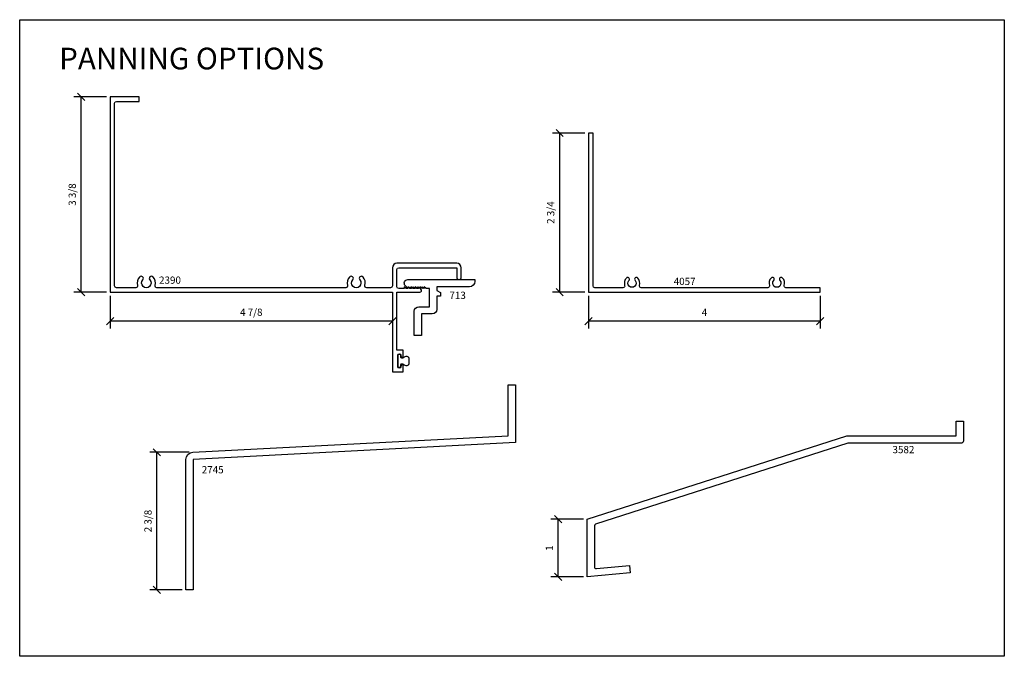
# Model space of a CAD drawing. Units: inches. Extents: x -1.1 to 15.9, y 5.7 to 16.7.
import ezdxf

# ---------------------------------------------------------------- set-up
doc = ezdxf.new("R2010")
doc.units = ezdxf.units.IN
doc.header["$MEASUREMENT"] = 0
for name, color, linetype in [('DIMENSIONS', 1, 'Continuous'), ('EXTRUSIONS', 7, 'Continuous'), ('GASKET-WSTRIP', 7, 'Continuous'), ('OBJECT', 7, 'Continuous'), ('TEXT', 7, 'Continuous')]:
    doc.layers.add(name, color=color, linetype=linetype)
doc.styles.add('Arial', font='ARIAL.TTF', dxfattribs={"height": 0.125})
doc.styles.add('ROMANS', font='romans.shx', dxfattribs={"height": 2})
doc.dimstyles.get("Standard").update_dxf_attribs({"dimtxt": 0.18, "dimasz": 0.125, "dimexe": 0.125, "dimexo": 0.0625, "dimgap": 0.09, "dimtad": 1, "dimdec": 5, "dimzin": 0, "dimdsep": 46, "dimlunit": 5, "dimtxsty": 'Arial', "dimblk": 'OBLIQUE', "dimcen": 0.09, "dimadec": 0, "dimazin": 0, "dimtfac": 1, "dimtdec": 5, "dimtofl": 0, "dimtmove": 0, "dimatfit": 3, "dimfxl": 0, "dimfrac": 2, "dimtolj": 1, "dimtzin": 0, "dimarcsym": 0})

# ---------------------------------------------------------------- blocks, each defined once
blk = doc.blocks.new('_OBLIQUE')
at = {"color": 0, "linetype": 'ByBlock'}
blk.add_line((-0.5, -0.5), (0.5, 0.5), dxfattribs=at)
blk = doc.blocks.new('*D2')
at = {"layer": 'Defpoints', "color": 0}
for p in [(0.003, 15.317), (0.503, 15.317), (0.503, 11.942)]:
    blk.add_point(p, dxfattribs=at)
at = {"layer": 'DIMENSIONS', "color": 0, "lineweight": -2}
for p, q in [((0.441, 15.317), (-0.122, 15.317)), ((0.003, 11.942), (0.003, 15.317)), ((0.441, 11.942), (-0.122, 11.942))]:
    blk.add_line(p, q, dxfattribs=at)
at = {"layer": 'DIMENSIONS', "color": 0, "lineweight": -2, "xscale": 0.125, "yscale": 0.125, "zscale": 0.125}
for p, rotation in [((0.003, 15.317), 90), ((0.003, 11.942), 270)]:
    blk.add_blockref('_OBLIQUE', p, dxfattribs=dict(at, rotation=rotation))
at = {"layer": 'DIMENSIONS', "color": 0, "insert": (-0.151, 13.629), "char_height": 0.125, "attachment_point": 5, "rotation": 90, "style": 'Arial'}
blk.add_mtext('\\A1;3 3/8', dxfattribs=at)
blk = doc.blocks.new('*D3')
at = {"layer": 'Defpoints', "color": 0}
for p in [(0.503, 11.942), (5.377, 11.942), (0.503, 11.442)]:
    blk.add_point(p, dxfattribs=at)
at = {"layer": 'DIMENSIONS', "color": 0, "lineweight": -2}
for p, q in [((0.503, 11.879), (0.503, 11.317)), ((5.377, 11.879), (5.377, 11.317)), ((5.377, 11.442), (0.503, 11.442))]:
    blk.add_line(p, q, dxfattribs=at)
at = {"layer": 'DIMENSIONS', "color": 0, "lineweight": -2, "xscale": 0.125, "yscale": 0.125, "zscale": 0.125, "rotation": 180}
blk.add_blockref('_OBLIQUE', (0.503, 11.442), dxfattribs=at)
at = {"layer": 'DIMENSIONS', "color": 0, "lineweight": -2, "xscale": 0.125, "yscale": 0.125, "zscale": 0.125}
blk.add_blockref('_OBLIQUE', (5.377, 11.442), dxfattribs=at)
at = {"layer": 'DIMENSIONS', "color": 0, "insert": (2.94, 11.596), "char_height": 0.125, "attachment_point": 5, "style": 'Arial'}
blk.add_mtext('\\A1;4 7/8', dxfattribs=at)
blk = doc.blocks.new('*D4')
at = {"layer": 'Defpoints', "color": 0}
for p in [(8.764, 11.942), (12.764, 11.942), (8.764, 11.442)]:
    blk.add_point(p, dxfattribs=at)
at = {"layer": 'DIMENSIONS', "color": 0, "lineweight": -2}
for p, q in [((8.764, 11.879), (8.764, 11.317)), ((12.764, 11.879), (12.764, 11.317)), ((12.764, 11.442), (8.764, 11.442))]:
    blk.add_line(p, q, dxfattribs=at)
at = {"layer": 'DIMENSIONS', "color": 0, "lineweight": -2, "xscale": 0.125, "yscale": 0.125, "zscale": 0.125, "rotation": 180}
blk.add_blockref('_OBLIQUE', (8.764, 11.442), dxfattribs=at)
at = {"layer": 'DIMENSIONS', "color": 0, "lineweight": -2, "xscale": 0.125, "yscale": 0.125, "zscale": 0.125}
blk.add_blockref('_OBLIQUE', (12.764, 11.442), dxfattribs=at)
at = {"layer": 'DIMENSIONS', "color": 0, "insert": (10.764, 11.594), "char_height": 0.125, "attachment_point": 5, "style": 'Arial'}
blk.add_mtext('\\A1;4', dxfattribs=at)
blk = doc.blocks.new('*D5')
at = {"layer": 'Defpoints', "color": 0}
for p in [(8.764, 14.692), (8.264, 11.942), (8.764, 11.942)]:
    blk.add_point(p, dxfattribs=at)
at = {"layer": 'DIMENSIONS', "color": 0, "lineweight": -2}
for p, q in [((8.702, 14.692), (8.139, 14.692)), ((8.264, 14.692), (8.264, 11.942)), ((8.702, 11.942), (8.139, 11.942))]:
    blk.add_line(p, q, dxfattribs=at)
at = {"layer": 'DIMENSIONS', "color": 0, "lineweight": -2, "xscale": 0.125, "yscale": 0.125, "zscale": 0.125}
for p, rotation in [((8.264, 14.692), 90), ((8.264, 11.942), 270)]:
    blk.add_blockref('_OBLIQUE', p, dxfattribs=dict(at, rotation=rotation))
at = {"layer": 'DIMENSIONS', "color": 0, "insert": (8.11, 13.317), "char_height": 0.125, "attachment_point": 5, "rotation": 90, "style": 'Arial'}
blk.add_mtext('\\A1;2 3/4', dxfattribs=at)
blk = doc.blocks.new('*D6')
at = {"layer": 'Defpoints', "color": 0}
for p in [(8.239, 8.019), (8.739, 8.019), (8.739, 7.026)]:
    blk.add_point(p, dxfattribs=at)
at = {"layer": 'DIMENSIONS', "color": 0, "lineweight": -2}
for p, q in [((8.677, 8.019), (8.114, 8.019)), ((8.239, 7.026), (8.239, 8.019)), ((8.677, 7.026), (8.114, 7.026))]:
    blk.add_line(p, q, dxfattribs=at)
at = {"layer": 'DIMENSIONS', "color": 0, "lineweight": -2, "xscale": 0.125, "yscale": 0.125, "zscale": 0.125}
for p, rotation in [((8.239, 8.019), 90), ((8.239, 7.026), 270)]:
    blk.add_blockref('_OBLIQUE', p, dxfattribs=dict(at, rotation=rotation))
at = {"layer": 'DIMENSIONS', "color": 0, "insert": (8.087, 7.522), "char_height": 0.125, "attachment_point": 5, "rotation": 90, "style": 'Arial'}
blk.add_mtext('\\A1;1', dxfattribs=at)
blk = doc.blocks.new('*D7')
at = {"layer": 'Defpoints', "color": 0}
for p in [(1.311, 9.176), (1.93, 9.176), (1.811, 6.801)]:
    blk.add_point(p, dxfattribs=at)
at = {"layer": 'DIMENSIONS', "color": 0, "lineweight": -2}
for p, q in [((1.867, 9.176), (1.186, 9.176)), ((1.311, 6.801), (1.311, 9.176)), ((1.749, 6.801), (1.186, 6.801))]:
    blk.add_line(p, q, dxfattribs=at)
at = {"layer": 'DIMENSIONS', "color": 0, "lineweight": -2, "xscale": 0.125, "yscale": 0.125, "zscale": 0.125}
for p, rotation in [((1.311, 9.176), 90), ((1.311, 6.801), 270)]:
    blk.add_blockref('_OBLIQUE', p, dxfattribs=dict(at, rotation=rotation))
at = {"layer": 'DIMENSIONS', "color": 0, "insert": (1.157, 7.988), "char_height": 0.125, "attachment_point": 5, "rotation": 90, "style": 'Arial'}
blk.add_mtext('\\A1;2 3/8', dxfattribs=at)

msp = doc.modelspace()

# ---------------------------------------------------------------- linework, layer by layer
at = {"layer": 'Defpoints'}
msp.add_lwpolyline([(-1.058201, 16.650751), (15.941799, 16.650751), (15.941799, 5.650751), (-1.058201, 5.650751), (-1.058201, 16.650751)], dxfattribs=at)
at = {"layer": 'EXTRUSIONS'}
for points in [[(0.503264, 11.94163), (5.377264, 11.94163), (5.377264, 10.56663), (5.565264, 10.56663), (5.565264, 10.67163, 1), (5.525264, 10.67163), (5.525264, 10.65463, -1), (5.473264, 10.65463), (5.473264, 10.85263, -1), (5.525264, 10.85263), (5.525264, 10.83663, 1), (5.565264, 10.83663), (5.565264, 10.94163), (5.455264, 10.94163), (5.455264, 11.94163), (5.848151, 11.94163, 0.668178638), (5.870151, 11.994743), (5.830264, 12.03463), (5.830264, 12.00363), (5.799264, 12.00363), (5.768264, 12.03463), (5.768264, 12.00363), (5.737264, 12.00363), (5.706264, 12.03463), (5.706264, 12.00363), (5.675264, 12.00363), (5.644264, 12.03463), (5.644264, 12.00363), (5.613264, 12.00363), (5.582264, 12.03463), (5.582264, 12.00363), (5.486264, 12.00363, -0.414213562), (5.455264, 12.03463), (5.455264, 12.33263, -0.414213562), (5.486264, 12.36363), (6.487264, 12.36363), (6.487264, 12.19863, 1), (6.565264, 12.19863), (6.565264, 12.36363, 0.414213562), (6.487264, 12.44163), (5.455264, 12.44163, 0.414213562), (5.377264, 12.36363), (5.377264, 12.05063, -0.414213562), (5.346264, 12.01963), (4.933455, 12.01963, -0.495906251), (4.903584, 12.058919, 0.255362948), (4.869573, 12.204593, 1), (4.813655, 12.154611, -2.235104213), (4.692873, 12.154611, 1), (4.636955, 12.204593, 0.255362948), (4.602944, 12.058919, -0.495906251), (4.573072, 12.01963), (1.308455, 12.01963, -0.495906251), (1.278584, 12.058919, 0.255362948), (1.244573, 12.204593, 1), (1.188655, 12.154611, -2.235104213), (1.067873, 12.154611, 1), (1.011955, 12.204593, 0.255362948), (0.977944, 12.058919, -0.495906251), (0.948072, 12.01963), (0.612264, 12.01963, -0.414213562), (0.581264, 12.05063), (0.581264, 15.20763, -0.414213562), (0.612264, 15.23863), (1.003264, 15.23863), (1.003264, 15.31663), (0.503264, 15.31663)], [(6.018264, 11.69188), (6.018264, 12.00388), (5.959264, 12.00388), (5.927764, 12.03538), (5.927764, 12.00388), (5.896264, 12.03538), (5.896264, 12.00388), (5.864764, 12.03538), (5.864764, 12.00388), (5.833264, 12.03538), (5.833264, 12.00388), (5.801764, 12.03538), (5.801764, 12.00388), (5.770264, 12.03538), (5.770264, 12.00388), (5.738764, 12.03538), (5.738764, 12.00388), (5.707264, 12.03538), (5.707264, 12.00388), (5.675764, 12.03538), (5.675764, 12.00388), (5.644264, 12.03538), (5.644264, 12.00388), (5.598056, 12.055852, -0.647178834), (5.644764, 12.15988), (6.800264, 12.15988), (6.800264, 12.12788, -0.414213562), (6.707264, 12.03488), (6.143264, 12.03488), (6.143264, 11.97288), (6.205264, 11.937084), (6.205264, 11.87488), (6.143264, 11.87488), (6.143264, 11.64488, -0.414213562), (6.065264, 11.56688), (5.879264, 11.56688), (5.879264, 11.19188), (5.754264, 11.19188), (5.754264, 11.61388, -0.414213562), (5.832264, 11.69188)], [(13.239346, 9.334576), (8.885914, 7.934396, 0.325743949), (8.864405, 7.904885), (8.864405, 7.19735, 0.442052158), (8.898318, 7.166487), (9.470168, 7.22046), (9.481913, 7.096013), (8.739405, 7.025933), (8.739405, 8.018581), (13.224368, 9.461065), (15.112078, 9.461065), (15.112078, 9.711197), (15.237078, 9.711197), (15.237078, 9.367065, -0.414213562), (15.206078, 9.336065), (13.248837, 9.336065, 0.077951771)]]:
    msp.add_lwpolyline(points, format="xyb", close=True, dxfattribs=at)
at = {"layer": 'EXTRUSIONS', "ltscale": 0.75}
msp.add_lwpolyline([(12.76433, 12.019755), (12.171413, 12.019755, -0.502396782), (12.141721, 12.059663, 0.263305697), (12.11269, 12.187402, 1), (12.066838, 12.14567, -2.262313303), (11.961822, 12.14567, 1), (11.915969, 12.187402, 0.263305697), (11.886939, 12.059663, -0.502396782), (11.857246, 12.019755), (9.671413, 12.019755, -0.502396782), (9.641721, 12.059663, 0.263305697), (9.61269, 12.187402, 1), (9.566838, 12.14567, -2.262313303), (9.461822, 12.14567, 1), (9.415969, 12.187402, 0.263305697), (9.386939, 12.059663, -0.502396782), (9.357246, 12.019755), (8.873455, 12.019755, -0.414213562), (8.842455, 12.050755), (8.842455, 14.69163), (8.76433, 14.69163), (8.76433, 11.94163), (12.76433, 11.94163)], format="xyb", close=True, dxfattribs=at)
at = {"layer": 'GASKET-WSTRIP'}
msp.add_lwpolyline([(5.519264, 10.82163, 0.414213562), (5.534264, 10.80663), (5.557696, 10.80663, 0.240387964), (5.569842, 10.812828, -0.484266635), (5.65582, 10.816414, -0.179521054), (5.65945, 10.80663), (5.65945, 10.70063, -0.179521054), (5.65582, 10.690847, -0.484266635), (5.569842, 10.694433, 0.240387964), (5.557696, 10.70063), (5.534264, 10.70063, 0.414213562), (5.519264, 10.68563), (5.519264, 10.64863, -0.414213562), (5.509264, 10.63863), (5.489264, 10.63863, -0.414213562), (5.479264, 10.64863), (5.479264, 10.85863, -0.414213562), (5.489264, 10.86863), (5.509264, 10.86863, -0.414213562), (5.519264, 10.85863)], format="xyb", close=True, dxfattribs=at)
at = {"layer": 'OBJECT'}
msp.add_lwpolyline([(1.92992, 9.175728), (7.374462, 9.461065), (7.374462, 10.342444), (7.499462, 10.342444), (7.499462, 9.342444), (1.936462, 9.0509), (1.936462, 6.8009), (1.811462, 6.8009), (1.811462, 9.0509, -0.398959546)], format="xyb", close=True, dxfattribs=at)

# ---------------------------------------------------------------- texts
at = {"layer": 'TEXT', "ltscale": 0.75, "style": 'ROMANS'}
msp.add_text('2390', height=0.125, dxfattribs=at).set_placement((1.34749, 12.087929))
at = {"layer": 'TEXT', "ltscale": 0.03125, "style": 'ROMANS'}
msp.add_text('4057', height=0.125, dxfattribs=at).set_placement((10.233011, 12.066149))
at = {"layer": 'TEXT', "style": 'ROMANS'}
for s, p in [('713', (6.360648, 11.825341)), ('3582', (14.011154, 9.160284)), ('2745', (2.08492, 8.812489))]:
    msp.add_text(s, height=0.125, dxfattribs=at).set_placement(p)
at = {"layer": 'TEXT', "insert": (-0.377453, 16.166492), "char_height": 0.125, "width": 11.18788812, "attachment_point": 1, "style": 'Arial'}
msp.add_mtext('{\\H3x;PANNING OPTIONS}', dxfattribs=at)

# ---------------------------------------------------------------- dimensions: what is measured, and where the dimension line sits
at = {"layer": 'DIMENSIONS'}
for base, p1, p2, picture, middle in [((0.003264, 15.31663), (0.503264, 11.94163), (0.503264, 15.31663), '*D2', (0.003264, 13.62913)), ((8.26433, 11.94163), (8.76433, 14.69163), (8.76433, 11.94163), '*D5', (8.26433, 13.31663)), ((1.311462, 9.175728), (1.811462, 6.8009), (1.92992, 9.175728), '*D7', (1.311462, 7.988314)), ((8.239405, 8.018581), (8.739405, 7.025933), (8.739405, 8.018581), '*D6', (8.239405, 7.522257))]:
    dim = msp.add_linear_dim(base=base, p1=p1, p2=p2, angle=90, dimstyle='Standard', dxfattribs=at)
    dim.commit()
    dim.dimension.update_dxf_attribs({"geometry": picture, "text_midpoint": middle, "dimtype": 160})
for base, p1, p2, picture, middle in [((0.503264, 11.44163), (5.377264, 11.94163), (0.503264, 11.94163), '*D3', (2.940264, 11.44163)), ((8.76433, 11.44163), (12.76433, 11.94163), (8.76433, 11.94163), '*D4', (10.76433, 11.44163))]:
    dim = msp.add_linear_dim(base=base, p1=p1, p2=p2, dimstyle='Standard', dxfattribs=at)
    dim.commit()
    dim.dimension.update_dxf_attribs({"geometry": picture, "text_midpoint": middle, "dimtype": 160})

doc.saveas('drawing.dxf')
